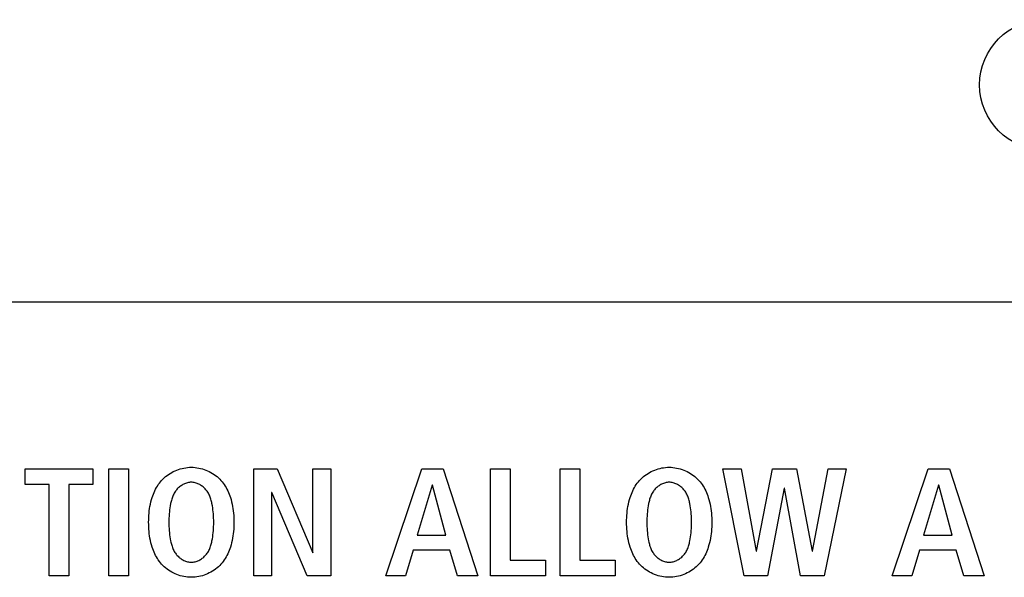
# Model space of a CAD drawing. Units: millimetres. Extents: x 0 to 2200, y 0 to 1300.
# Drawn here: x 1978 to 1993, y 594 to 603 of the extents above; entities that cross this region are included whole.
import ezdxf

# ---------------------------------------------------------------- set-up
doc = ezdxf.new("R2010")
doc.units = ezdxf.units.MM
doc.header["$LTSCALE"] = 121
doc.layers.get('0').update_dxf_attribs({"linetype": 'CONTINUOUS'})
doc.layers.add('006-ZADNI_PANEL', color=7, linetype='CONTINUOUS')

msp = doc.modelspace()

# ---------------------------------------------------------------- linework, layer by layer
at = {"color": 2, "linetype": 'Continuous'}
msp.add_circle((1993.518, 601.69), 0.977, dxfattribs=at)
at = {"layer": '006-ZADNI_PANEL', "color": 7, "linetype": 'Continuous'}
for p, q in [((2053.349, 598.434), (1950.812, 598.434)), ((1978.236, 595.934), (1979.246, 595.934)), ((1978.236, 595.699), (1978.236, 595.934)), ((1979.246, 595.934), (1979.246, 595.699)), ((1979.49, 595.934), (1979.784, 595.934)), ((1979.49, 594.329), (1979.49, 595.934)), ((1979.784, 595.934), (1979.784, 594.329)), ((1981.661, 595.934), (1982.01, 595.934)), ((1981.661, 594.329), (1981.661, 595.934)), ((1982.01, 595.934), (1982.544, 594.674)), ((1982.548, 595.934), (1982.815, 595.934)), ((1982.548, 594.674), (1982.548, 595.934)), ((1982.815, 595.934), (1982.815, 594.329)), ((1983.641, 594.329), (1984.179, 595.934)), ((1984.179, 595.934), (1984.501, 595.934)), ((1984.501, 595.934), (1985.018, 594.329)), ((1985.212, 595.934), (1985.506, 595.934)), ((1985.212, 594.329), (1985.212, 595.934)), ((1985.506, 595.934), (1985.506, 594.563)), ((1986.256, 595.934), (1986.551, 595.934)), ((1986.256, 594.329), (1986.256, 595.934)), ((1986.551, 595.934), (1986.551, 594.563)), ((1988.69, 595.934), (1988.966, 595.934)), ((1989.014, 594.329), (1988.69, 595.934)), ((1988.966, 595.934), (1989.191, 594.697)), ((1989.195, 594.697), (1989.437, 595.934)), ((1989.437, 595.934), (1989.795, 595.934)), ((1989.795, 595.934), (1990.034, 594.697)), ((1990.039, 594.697), (1990.273, 595.934)), ((1990.54, 595.934), (1990.209, 594.329)), ((1990.273, 595.934), (1990.54, 595.934)), ((1991.231, 594.329), (1991.769, 595.934)), ((1991.769, 595.934), (1992.091, 595.934)), ((1992.091, 595.934), (1992.608, 594.329)), ((1978.595, 595.699), (1978.236, 595.699)), ((1978.595, 594.329), (1978.595, 595.699)), ((1979.246, 595.699), (1978.889, 595.699)), ((1978.889, 595.699), (1978.889, 594.329)), ((1981.932, 595.579), (1981.928, 595.579)), ((1981.928, 595.579), (1981.928, 594.329)), ((1982.463, 594.329), (1981.932, 595.579)), ((1984.333, 595.69), (1984.112, 594.94)), ((1984.338, 595.69), (1984.333, 595.69)), ((1984.54, 594.94), (1984.338, 595.69)), ((1989.614, 595.644), (1989.361, 594.329)), ((1989.618, 595.644), (1989.614, 595.644)), ((1989.857, 594.329), (1989.618, 595.644)), ((1991.923, 595.69), (1991.702, 594.94)), ((1991.928, 595.69), (1991.923, 595.69)), ((1992.13, 594.94), (1991.928, 595.69)), ((1984.112, 594.94), (1984.54, 594.94)), ((1991.702, 594.94), (1992.13, 594.94)), ((1984.05, 594.715), (1983.936, 594.329)), ((1984.602, 594.715), (1984.05, 594.715)), ((1984.715, 594.329), (1984.602, 594.715)), ((1989.191, 594.697), (1989.195, 594.697)), ((1990.034, 594.697), (1990.039, 594.697)), ((1991.64, 594.715), (1991.525, 594.329)), ((1992.192, 594.715), (1991.64, 594.715)), ((1992.305, 594.329), (1992.192, 594.715)), ((1982.544, 594.674), (1982.548, 594.674)), ((1985.506, 594.563), (1986.035, 594.563)), ((1986.035, 594.563), (1986.035, 594.329)), ((1986.551, 594.563), (1987.079, 594.563)), ((1987.079, 594.563), (1987.079, 594.329)), ((1978.889, 594.329), (1978.595, 594.329)), ((1979.784, 594.329), (1979.49, 594.329)), ((1981.928, 594.329), (1981.661, 594.329)), ((1982.815, 594.329), (1982.463, 594.329)), ((1983.936, 594.329), (1983.641, 594.329)), ((1985.018, 594.329), (1984.715, 594.329)), ((1986.035, 594.329), (1985.212, 594.329)), ((1987.079, 594.329), (1986.256, 594.329)), ((1989.361, 594.329), (1989.014, 594.329)), ((1990.209, 594.329), (1989.857, 594.329)), ((1991.525, 594.329), (1991.231, 594.329)), ((1992.608, 594.329), (1992.305, 594.329))]:
    msp.add_line(p, q, dxfattribs=at)
for points in [[(1980.725, 594.306), (1980.697, 594.307), (1980.669, 594.309), (1980.641, 594.312), (1980.614, 594.317), (1980.586, 594.323), (1980.559, 594.33), (1980.533, 594.338), (1980.506, 594.348), (1980.481, 594.359), (1980.455, 594.371), (1980.431, 594.384), (1980.407, 594.398), (1980.384, 594.413), (1980.361, 594.429), (1980.339, 594.446), (1980.319, 594.464), (1980.299, 594.483), (1980.28, 594.502), (1980.263, 594.523), (1980.246, 594.544), (1980.23, 594.566), (1980.216, 594.588), (1980.202, 594.611), (1980.19, 594.635), (1980.178, 594.659), (1980.167, 594.683), (1980.156, 594.708), (1980.147, 594.734), (1980.138, 594.759), (1980.128, 594.792), (1980.12, 594.825), (1980.112, 594.858), (1980.105, 594.892), (1980.1, 594.926), (1980.095, 594.96), (1980.092, 594.994), (1980.089, 595.028), (1980.087, 595.062), (1980.086, 595.097), (1980.085, 595.131), (1980.086, 595.166), (1980.087, 595.2), (1980.089, 595.234), (1980.092, 595.269), (1980.095, 595.303), (1980.1, 595.337), (1980.105, 595.37), (1980.112, 595.404), (1980.12, 595.437), (1980.128, 595.471), (1980.138, 595.504), (1980.147, 595.529), (1980.156, 595.554), (1980.167, 595.579), (1980.178, 595.604), (1980.19, 595.628), (1980.202, 595.651), (1980.216, 595.674), (1980.23, 595.697), (1980.246, 595.719), (1980.263, 595.74), (1980.28, 595.76), (1980.299, 595.78), (1980.319, 595.799), (1980.339, 595.817), (1980.361, 595.834), (1980.384, 595.85), (1980.407, 595.865), (1980.431, 595.879), (1980.455, 595.892), (1980.481, 595.904), (1980.506, 595.914), (1980.533, 595.924), (1980.559, 595.932), (1980.586, 595.94), (1980.614, 595.945), (1980.641, 595.95), (1980.669, 595.954), (1980.697, 595.956), (1980.725, 595.956)], [(1980.725, 595.956), (1980.752, 595.956), (1980.78, 595.954), (1980.808, 595.95), (1980.835, 595.945), (1980.863, 595.94), (1980.89, 595.932), (1980.916, 595.924), (1980.943, 595.914), (1980.968, 595.904), (1980.994, 595.892), (1981.018, 595.879), (1981.042, 595.865), (1981.065, 595.85), (1981.088, 595.834), (1981.11, 595.817), (1981.13, 595.799), (1981.15, 595.78), (1981.169, 595.76), (1981.186, 595.74), (1981.203, 595.719), (1981.219, 595.697), (1981.233, 595.674), (1981.247, 595.651), (1981.259, 595.628), (1981.271, 595.604), (1981.282, 595.579), (1981.293, 595.554), (1981.302, 595.529), (1981.311, 595.504), (1981.321, 595.471), (1981.329, 595.437), (1981.337, 595.404), (1981.344, 595.37), (1981.349, 595.337), (1981.354, 595.303), (1981.357, 595.269), (1981.36, 595.234), (1981.362, 595.2), (1981.363, 595.166), (1981.364, 595.131), (1981.363, 595.097), (1981.362, 595.062), (1981.36, 595.028), (1981.357, 594.994), (1981.354, 594.96), (1981.349, 594.926), (1981.344, 594.892), (1981.337, 594.858), (1981.329, 594.825), (1981.321, 594.792), (1981.311, 594.759), (1981.302, 594.734), (1981.293, 594.708), (1981.282, 594.683), (1981.271, 594.659), (1981.259, 594.635), (1981.247, 594.611), (1981.233, 594.588), (1981.219, 594.566), (1981.203, 594.544), (1981.186, 594.523), (1981.169, 594.502), (1981.15, 594.483), (1981.13, 594.464), (1981.11, 594.446), (1981.088, 594.429), (1981.065, 594.413), (1981.042, 594.398), (1981.018, 594.384), (1980.994, 594.371), (1980.968, 594.359), (1980.943, 594.348), (1980.916, 594.338), (1980.89, 594.33), (1980.863, 594.323), (1980.835, 594.317), (1980.808, 594.312), (1980.78, 594.309), (1980.752, 594.307), (1980.725, 594.306)], [(1987.859, 594.307), (1987.832, 594.309), (1987.804, 594.312), (1987.777, 594.317), (1987.749, 594.323), (1987.723, 594.33), (1987.696, 594.339), (1987.67, 594.348), (1987.644, 594.359), (1987.619, 594.371), (1987.595, 594.384), (1987.571, 594.398), (1987.547, 594.413), (1987.525, 594.429), (1987.504, 594.446), (1987.483, 594.464), (1987.463, 594.483), (1987.444, 594.502), (1987.427, 594.523), (1987.41, 594.544), (1987.395, 594.566), (1987.38, 594.588), (1987.367, 594.611), (1987.354, 594.635), (1987.342, 594.659), (1987.331, 594.683), (1987.321, 594.708), (1987.311, 594.734), (1987.303, 594.759), (1987.293, 594.792), (1987.284, 594.825), (1987.276, 594.858), (1987.27, 594.892), (1987.264, 594.926), (1987.26, 594.96), (1987.256, 594.994), (1987.253, 595.028), (1987.251, 595.062), (1987.25, 595.097), (1987.25, 595.131), (1987.25, 595.166), (1987.251, 595.2), (1987.253, 595.234), (1987.256, 595.269), (1987.26, 595.303), (1987.264, 595.337), (1987.27, 595.37), (1987.276, 595.404), (1987.284, 595.437), (1987.293, 595.471), (1987.303, 595.504), (1987.311, 595.529), (1987.321, 595.554), (1987.331, 595.579), (1987.342, 595.604), (1987.354, 595.628), (1987.367, 595.651), (1987.38, 595.674), (1987.395, 595.697), (1987.41, 595.719), (1987.427, 595.74), (1987.444, 595.76), (1987.463, 595.78), (1987.483, 595.799), (1987.504, 595.817), (1987.525, 595.834), (1987.548, 595.85), (1987.571, 595.865), (1987.595, 595.879), (1987.62, 595.892), (1987.645, 595.904), (1987.671, 595.914), (1987.697, 595.924), (1987.724, 595.932), (1987.751, 595.94), (1987.778, 595.946), (1987.805, 595.95), (1987.833, 595.954), (1987.861, 595.956), (1987.889, 595.956)], [(1987.889, 595.956), (1987.917, 595.956), (1987.945, 595.954), (1987.972, 595.95), (1988, 595.945), (1988.027, 595.94), (1988.054, 595.932), (1988.081, 595.924), (1988.107, 595.914), (1988.133, 595.904), (1988.158, 595.892), (1988.183, 595.879), (1988.207, 595.865), (1988.23, 595.85), (1988.252, 595.834), (1988.274, 595.817), (1988.295, 595.799), (1988.315, 595.78), (1988.333, 595.76), (1988.351, 595.74), (1988.367, 595.719), (1988.383, 595.697), (1988.398, 595.674), (1988.411, 595.651), (1988.424, 595.628), (1988.436, 595.604), (1988.447, 595.579), (1988.457, 595.554), (1988.466, 595.529), (1988.475, 595.504), (1988.485, 595.471), (1988.494, 595.437), (1988.501, 595.404), (1988.508, 595.37), (1988.514, 595.337), (1988.518, 595.303), (1988.522, 595.269), (1988.525, 595.234), (1988.527, 595.2), (1988.528, 595.166), (1988.528, 595.131), (1988.528, 595.097), (1988.527, 595.062), (1988.525, 595.028), (1988.522, 594.994), (1988.518, 594.96), (1988.514, 594.926), (1988.508, 594.892), (1988.501, 594.858), (1988.494, 594.825), (1988.485, 594.792), (1988.475, 594.759), (1988.466, 594.734), (1988.457, 594.708), (1988.447, 594.683), (1988.436, 594.659), (1988.424, 594.635), (1988.411, 594.611), (1988.398, 594.588), (1988.383, 594.566), (1988.367, 594.544), (1988.351, 594.523), (1988.333, 594.502), (1988.315, 594.483), (1988.295, 594.464), (1988.274, 594.446), (1988.252, 594.429), (1988.23, 594.413), (1988.207, 594.398), (1988.183, 594.384), (1988.158, 594.371), (1988.133, 594.359), (1988.107, 594.348), (1988.081, 594.338), (1988.054, 594.33), (1988.027, 594.323), (1988, 594.317), (1987.972, 594.312), (1987.945, 594.309), (1987.917, 594.307), (1987.889, 594.306), (1987.874, 594.306), (1987.859, 594.307)], [(1980.709, 595.731), (1980.695, 595.729), (1980.68, 595.727), (1980.666, 595.724), (1980.652, 595.72), (1980.638, 595.715), (1980.624, 595.709), (1980.611, 595.703), (1980.598, 595.696), (1980.585, 595.688), (1980.572, 595.68), (1980.56, 595.671), (1980.548, 595.662), (1980.536, 595.652), (1980.525, 595.642), (1980.515, 595.631), (1980.505, 595.62), (1980.496, 595.609), (1980.487, 595.597), (1980.477, 595.583), (1980.469, 595.568), (1980.461, 595.554), (1980.454, 595.539), (1980.447, 595.523), (1980.441, 595.508), (1980.436, 595.492), (1980.431, 595.476), (1980.426, 595.46), (1980.422, 595.444), (1980.419, 595.427), (1980.415, 595.411), (1980.409, 595.38), (1980.404, 595.349), (1980.4, 595.318), (1980.396, 595.287), (1980.394, 595.256), (1980.392, 595.225), (1980.39, 595.194), (1980.389, 595.162), (1980.389, 595.131), (1980.389, 595.1), (1980.39, 595.069), (1980.392, 595.038), (1980.394, 595.006), (1980.396, 594.975), (1980.4, 594.944), (1980.404, 594.913), (1980.409, 594.882), (1980.415, 594.851), (1980.419, 594.835), (1980.422, 594.819), (1980.426, 594.803), (1980.431, 594.786), (1980.436, 594.771), (1980.441, 594.755), (1980.447, 594.739), (1980.454, 594.724), (1980.461, 594.709), (1980.469, 594.694), (1980.477, 594.68), (1980.487, 594.666), (1980.496, 594.654), (1980.505, 594.642), (1980.515, 594.631), (1980.526, 594.621), (1980.537, 594.61), (1980.548, 594.6), (1980.56, 594.591), (1980.572, 594.582), (1980.585, 594.574), (1980.598, 594.566), (1980.611, 594.559), (1980.625, 594.553), (1980.639, 594.548), (1980.653, 594.543), (1980.667, 594.539), (1980.681, 594.536), (1980.696, 594.533), (1980.71, 594.532), (1980.725, 594.531)], [(1980.725, 594.531), (1980.739, 594.532), (1980.753, 594.533), (1980.768, 594.536), (1980.782, 594.539), (1980.796, 594.543), (1980.81, 594.548), (1980.824, 594.553), (1980.838, 594.559), (1980.851, 594.566), (1980.864, 594.574), (1980.877, 594.582), (1980.889, 594.591), (1980.901, 594.6), (1980.912, 594.61), (1980.923, 594.621), (1980.934, 594.631), (1980.944, 594.642), (1980.953, 594.654), (1980.962, 594.666), (1980.971, 594.68), (1980.98, 594.694), (1980.988, 594.709), (1980.995, 594.724), (1981.002, 594.739), (1981.008, 594.755), (1981.013, 594.771), (1981.018, 594.786), (1981.022, 594.803), (1981.027, 594.819), (1981.03, 594.835), (1981.034, 594.851), (1981.04, 594.882), (1981.045, 594.913), (1981.049, 594.944), (1981.053, 594.975), (1981.055, 595.006), (1981.057, 595.038), (1981.059, 595.069), (1981.06, 595.1), (1981.06, 595.131), (1981.06, 595.162), (1981.059, 595.194), (1981.057, 595.225), (1981.055, 595.256), (1981.053, 595.287), (1981.049, 595.318), (1981.045, 595.349), (1981.04, 595.38), (1981.034, 595.411), (1981.03, 595.427), (1981.027, 595.444), (1981.022, 595.46), (1981.018, 595.476), (1981.013, 595.492), (1981.008, 595.508), (1981.002, 595.523), (1980.995, 595.539), (1980.988, 595.554), (1980.98, 595.568), (1980.971, 595.583), (1980.962, 595.597), (1980.953, 595.609), (1980.944, 595.62), (1980.934, 595.631), (1980.923, 595.642), (1980.912, 595.652), (1980.901, 595.662), (1980.889, 595.672), (1980.877, 595.68), (1980.864, 595.689), (1980.851, 595.696), (1980.838, 595.703), (1980.824, 595.71), (1980.81, 595.715), (1980.796, 595.72), (1980.782, 595.724), (1980.768, 595.727), (1980.753, 595.729), (1980.739, 595.731), (1980.725, 595.731), (1980.717, 595.731), (1980.709, 595.731)], [(1987.874, 595.731), (1987.859, 595.729), (1987.845, 595.727), (1987.831, 595.724), (1987.816, 595.72), (1987.803, 595.715), (1987.789, 595.709), (1987.775, 595.703), (1987.762, 595.696), (1987.749, 595.688), (1987.736, 595.68), (1987.724, 595.671), (1987.712, 595.662), (1987.701, 595.652), (1987.69, 595.642), (1987.679, 595.631), (1987.669, 595.62), (1987.66, 595.609), (1987.651, 595.597), (1987.642, 595.583), (1987.633, 595.568), (1987.625, 595.554), (1987.618, 595.539), (1987.612, 595.523), (1987.606, 595.508), (1987.6, 595.492), (1987.595, 595.476), (1987.591, 595.46), (1987.587, 595.444), (1987.583, 595.427), (1987.58, 595.411), (1987.574, 595.38), (1987.569, 595.349), (1987.564, 595.318), (1987.561, 595.287), (1987.558, 595.256), (1987.556, 595.225), (1987.555, 595.194), (1987.554, 595.162), (1987.553, 595.131), (1987.554, 595.1), (1987.555, 595.069), (1987.556, 595.038), (1987.558, 595.006), (1987.561, 594.975), (1987.564, 594.944), (1987.569, 594.913), (1987.574, 594.882), (1987.58, 594.851), (1987.583, 594.835), (1987.587, 594.819), (1987.591, 594.803), (1987.595, 594.786), (1987.6, 594.771), (1987.606, 594.755), (1987.612, 594.739), (1987.618, 594.724), (1987.625, 594.709), (1987.633, 594.694), (1987.642, 594.68), (1987.651, 594.666), (1987.66, 594.654), (1987.669, 594.642), (1987.679, 594.631), (1987.69, 594.621), (1987.701, 594.61), (1987.712, 594.6), (1987.724, 594.591), (1987.737, 594.582), (1987.749, 594.574), (1987.762, 594.566), (1987.776, 594.559), (1987.789, 594.553), (1987.803, 594.548), (1987.817, 594.543), (1987.831, 594.539), (1987.846, 594.536), (1987.86, 594.533), (1987.874, 594.532), (1987.889, 594.531)], [(1987.889, 594.531), (1987.903, 594.532), (1987.918, 594.533), (1987.932, 594.536), (1987.947, 594.539), (1987.961, 594.543), (1987.975, 594.548), (1987.989, 594.553), (1988.002, 594.559), (1988.015, 594.566), (1988.028, 594.574), (1988.041, 594.582), (1988.053, 594.591), (1988.065, 594.6), (1988.077, 594.61), (1988.088, 594.621), (1988.098, 594.631), (1988.108, 594.642), (1988.118, 594.654), (1988.126, 594.666), (1988.136, 594.68), (1988.144, 594.694), (1988.152, 594.709), (1988.16, 594.724), (1988.166, 594.739), (1988.172, 594.755), (1988.177, 594.771), (1988.182, 594.786), (1988.187, 594.803), (1988.191, 594.819), (1988.195, 594.835), (1988.198, 594.851), (1988.204, 594.882), (1988.209, 594.913), (1988.213, 594.944), (1988.217, 594.975), (1988.22, 595.006), (1988.222, 595.038), (1988.223, 595.069), (1988.224, 595.1), (1988.224, 595.131), (1988.224, 595.162), (1988.223, 595.194), (1988.222, 595.225), (1988.22, 595.256), (1988.217, 595.287), (1988.213, 595.318), (1988.209, 595.349), (1988.204, 595.38), (1988.198, 595.411), (1988.195, 595.427), (1988.191, 595.444), (1988.187, 595.46), (1988.182, 595.476), (1988.177, 595.492), (1988.172, 595.508), (1988.166, 595.523), (1988.16, 595.539), (1988.152, 595.554), (1988.144, 595.568), (1988.136, 595.583), (1988.126, 595.597), (1988.118, 595.609), (1988.108, 595.62), (1988.098, 595.631), (1988.088, 595.642), (1988.077, 595.652), (1988.065, 595.662), (1988.053, 595.672), (1988.041, 595.68), (1988.028, 595.689), (1988.015, 595.696), (1988.002, 595.703), (1987.989, 595.71), (1987.975, 595.715), (1987.961, 595.72), (1987.947, 595.724), (1987.932, 595.727), (1987.918, 595.729), (1987.903, 595.731), (1987.889, 595.731), (1987.881, 595.731), (1987.874, 595.731)]]:
    msp.add_lwpolyline(points, dxfattribs=at)

doc.saveas('drawing.dxf')
